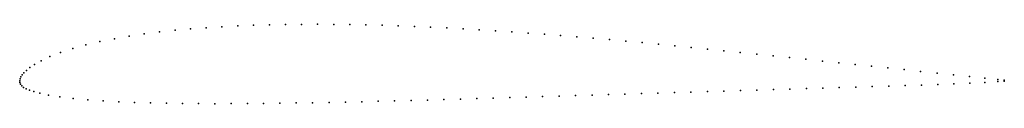
# Model space of a CAD drawing. Units: metres. Extents: x 0 to 1, y -0.02 to 0.06.
import ezdxf

# ---------------------------------------------------------------- set-up
doc = ezdxf.new("R2010")
doc.units = ezdxf.units.M

msp = doc.modelspace()

# ---------------------------------------------------------------- linework, layer by layer
for p in [(0.15776, 0.05117), (0.17354, 0.05262), (0.18943, 0.05385), (0.2054, 0.05487), (0.22144, 0.05567), (0.23755, 0.0563), (0.25372, 0.05677), (0.26995, 0.05707), (0.28623, 0.05723), (0.30255, 0.05726), (0.31891, 0.05717), (0.33528, 0.05697), (0.35167, 0.05665), (0.36808, 0.05623), (0.3845, 0.0557), (0.40093, 0.05508), (0.41737, 0.05437), (0.43383, 0.05356), (0.45031, 0.05268), (0.4668, 0.05171), (0.4833, 0.05067), (0.09619, 0.04265), (0.11125, 0.04522), (0.12658, 0.04749), (0.14209, 0.04946), (0.49981, 0.04956), (0.51634, 0.04839), (0.53287, 0.04715), (0.54941, 0.04586), (0.56596, 0.04451), (0.58252, 0.04311), (0.59908, 0.04167), (0.61566, 0.04018), (0.05383, 0.03274), (0.06729, 0.03643), (0.08149, 0.03973), (0.63224, 0.03864), (0.64883, 0.03707), (0.66543, 0.03547), (0.68203, 0.03383), (0.69864, 0.03217), (0.71527, 0.03047), (0.02174, 0.02025), (0.03057, 0.02441), (0.04144, 0.02869), (0.7319, 0.02875), (0.74854, 0.02702), (0.76519, 0.02526), (0.78186, 0.02349), (0.79853, 0.02173), (0.00683, 0.0105), (0.01031, 0.01328), (0.01511, 0.01651), (0.81519, 0.01995), (0.83185, 0.01818), (0.84849, 0.01642), (0.86512, 0.01467), (0.88175, 0.01293), (0.89837, 0.0112), (0, 0), (0, 0), (0.00033, 0.00185), (0.00113, 0.00379), (0.00244, 0.00584), (0.00429, 0.00805), (0.91501, 0.0095), (0.93167, 0.0078), (0.94829, 0.00609), (0.96467, 0.00439), (0.98028, 0.00273), (0.99343, 0.0013), (1, 0.00058), (0.00014, -0.00178), (0.00083, -0.00357), (0.00212, -0.00526), (0.00402, -0.00679), (0.00655, -0.00822), (0.00988, -0.00963), (0.73193, -0.00996), (0.74868, -0.00946), (0.76543, -0.00896), (0.78219, -0.00846), (0.79894, -0.00797), (0.81568, -0.00748), (0.83242, -0.00699), (0.84916, -0.0065), (0.86589, -0.00602), (0.88261, -0.00552), (0.89932, -0.00501), (0.91596, -0.00451), (0.93249, -0.00396), (0.94885, -0.00334), (0.96491, -0.00261), (0.98029, -0.00177), (0.99341, -0.00098), (1, -0.00058), (0.01434, -0.01111), (0.02052, -0.01275), (0.02915, -0.01453), (0.04064, -0.01635), (0.05432, -0.01801), (0.06921, -0.01939), (0.41416, -0.01963), (0.43085, -0.01917), (0.44755, -0.01869), (0.46425, -0.0182), (0.48096, -0.01771), (0.49767, -0.0172), (0.51439, -0.0167), (0.53111, -0.01618), (0.54783, -0.01567), (0.56454, -0.01515), (0.58127, -0.01463), (0.598, -0.01411), (0.61473, -0.01358), (0.63147, -0.01306), (0.64821, -0.01254), (0.66495, -0.01202), (0.68169, -0.0115), (0.69844, -0.01099), (0.71518, -0.01047), (0.08471, -0.02049), (0.10054, -0.02135), (0.11657, -0.02201), (0.13274, -0.02251), (0.14902, -0.02288), (0.16537, -0.02314), (0.18177, -0.02329), (0.1982, -0.02335), (0.21468, -0.02333), (0.2312, -0.02324), (0.24775, -0.0231), (0.26433, -0.0229), (0.28093, -0.02265), (0.29754, -0.02237), (0.31418, -0.02205), (0.33082, -0.02171), (0.34747, -0.02133), (0.36413, -0.02094), (0.38079, -0.02052), (0.39747, -0.02009)]:
    msp.add_point(p)

doc.saveas('drawing.dxf')
